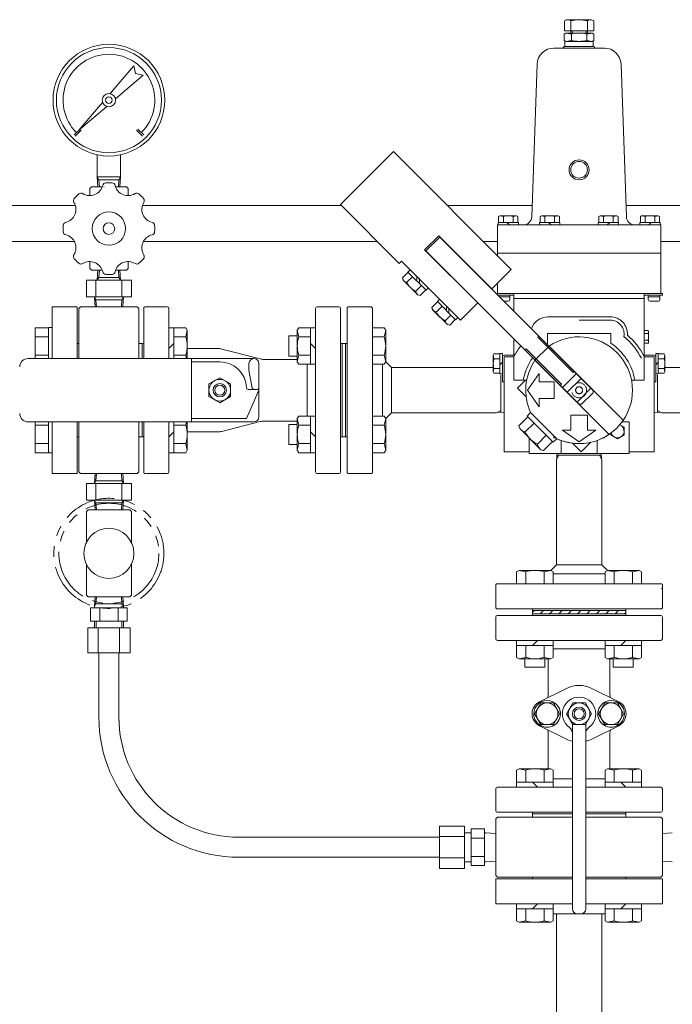
# Model space of a CAD drawing. Units: millimetres. Extents: x 2680 to 15892, y 2850 to 10075.
# Drawn here: x 13613 to 14004, y 7079 to 7669 of the extents above; entities that cross this region are included whole.
import ezdxf

# ---------------------------------------------------------------- set-up
doc = ezdxf.new("R2010")
doc.units = ezdxf.units.MM
for name, pattern in [('DASHED', [19.05, 12.7, -6.35]), ('PHANTOM', [63.5, 31.75, -6.35, 6.35, -6.35, 6.35, -6.35]), ('実線', [0])]:
    doc.linetypes.add(name, pattern=pattern)
doc.layers.add('ガス管', color=7, linetype='Continuous')

msp = doc.modelspace()

# ---------------------------------------------------------------- linework, layer by layer
at = {"color": 6, "linetype": 'Continuous', "lineweight": 9}
for p, q in [((13939.67, 7668.46), (13940.96, 7669.2)), ((13939.67, 7668.46), (13939.67, 7662.6)), ((13955.96, 7669.2), (13940.96, 7669.2)), ((13943.46, 7668.46), (13943.46, 7661.2)), ((13953.46, 7668.46), (13953.46, 7661.2)), ((13955.96, 7669.2), (13957.26, 7668.46)), ((13957.26, 7668.46), (13957.26, 7662.6)), ((13957.26, 7662.6), (13939.67, 7662.6)), ((13944.27, 7662.6), (13944.27, 7661.2)), ((13952.65, 7662.6), (13952.65, 7661.2)), ((13940.6, 7661.2), (13939.58, 7660.61)), ((13939.58, 7660.61), (13939.58, 7656.79)), ((13940.6, 7656.2), (13939.58, 7656.79)), ((13943.84, 7660.61), (13940.6, 7661.2)), ((13940.6, 7661.2), (13956.33, 7661.2)), ((13943.84, 7656.79), (13940.6, 7656.2)), ((13943.84, 7660.61), (13943.84, 7656.79)), ((13956.33, 7661.2), (13953.08, 7660.61)), ((13953.08, 7660.61), (13953.08, 7656.79)), ((13956.33, 7656.2), (13953.08, 7656.79)), ((13957.35, 7660.61), (13956.33, 7661.2)), ((13957.35, 7656.79), (13956.33, 7656.2)), ((13957.35, 7660.61), (13957.35, 7656.79)), ((13933.31, 7652.19), (13948.46, 7652.19)), ((13948.46, 7653.2), (13939.46, 7653.2)), ((13948.46, 7653.2), (13939.46, 7653.2)), ((13939.96, 7656.2), (13948.46, 7656.2)), ((13939.96, 7656.2), (13939.96, 7653.2)), ((13948.46, 7656.2), (13956.96, 7656.2)), ((13957.46, 7653.2), (13948.46, 7653.2)), ((13948.46, 7653.2), (13957.46, 7653.2)), ((13963.61, 7652.19), (13948.46, 7652.19)), ((13956.96, 7656.2), (13956.96, 7653.2)), ((13957.46, 7653.2), (13957.46, 7653.19)), ((13667.18, 7624.89), (13681.44, 7641.59)), ((13681.44, 7641.59), (13682.37, 7636.86)), ((13920.12, 7551.03), (13923.32, 7642.54)), ((13976.8, 7551.03), (13973.61, 7642.54)), ((13687.1, 7635.93), (13670.4, 7621.67)), ((13682.37, 7636.86), (13687.1, 7635.93)), ((13648.43, 7602.92), (13662.69, 7619.62)), ((13665.13, 7617.18), (13648.43, 7602.92)), ((13645.6, 7600.09), (13649.14, 7603.63)), ((13683.79, 7603.63), (13687.32, 7600.09)), ((13646.31, 7599.39), (13649.84, 7602.92)), ((13683.08, 7602.92), (13686.61, 7599.39)), ((13659.46, 7575.09), (13659.46, 7588.19)), ((13673.46, 7575.09), (13673.46, 7588.19)), ((13805.27, 7558.42), (13837.09, 7590.24)), ((13907.8, 7519.53), (13837.09, 7590.24)), ((13673.46, 7575.09), (13659.46, 7575.09)), ((13659.51, 7574.95), (13660.47, 7573.29)), ((13659.88, 7568.95), (13659.51, 7574.95)), ((13672.46, 7573.29), (13673.42, 7574.95)), ((13673.04, 7568.95), (13673.42, 7574.95)), ((13655.96, 7568.95), (13654.96, 7567.95)), ((13654.96, 7567.95), (13654.96, 7563.95)), ((13655.96, 7568.95), (13662.47, 7568.95)), ((13660.47, 7573.29), (13672.46, 7573.29)), ((13660.74, 7568.95), (13660.47, 7573.29)), ((13664.55, 7571.39), (13668.37, 7571.39)), ((13670.45, 7568.95), (13676.96, 7568.95)), ((13672.18, 7568.95), (13672.46, 7573.29)), ((13677.96, 7567.95), (13676.96, 7568.95)), ((13677.96, 7567.95), (13677.96, 7563.95)), ((13840.63, 7523.07), (13805.27, 7558.42)), ((13900.19, 7551.26), (13900.96, 7551.7)), ((13900.19, 7547.7), (13900.19, 7551.26)), ((13900.96, 7551.7), (13910.96, 7551.7)), ((13903.07, 7551.26), (13900.96, 7551.7)), ((13903.07, 7547.7), (13903.07, 7551.26)), ((13910.96, 7551.7), (13908.85, 7551.26)), ((13908.85, 7547.7), (13908.85, 7551.26)), ((13911.74, 7551.26), (13910.96, 7551.7)), ((13911.74, 7547.7), (13911.74, 7551.26)), ((13925.09, 7551.26), (13925.86, 7551.7)), ((13925.09, 7547.7), (13925.09, 7551.26)), ((13925.86, 7551.7), (13935.86, 7551.7)), ((13927.97, 7551.26), (13925.86, 7551.7)), ((13927.97, 7547.7), (13927.97, 7551.26)), ((13935.86, 7551.7), (13933.75, 7551.26)), ((13933.75, 7547.7), (13933.75, 7551.26)), ((13936.63, 7551.26), (13935.86, 7551.7)), ((13936.64, 7547.7), (13936.64, 7551.26)), ((13960.29, 7551.26), (13961.06, 7551.7)), ((13960.29, 7547.7), (13960.29, 7551.26)), ((13971.06, 7551.7), (13961.06, 7551.7)), ((13961.06, 7551.7), (13963.18, 7551.26)), ((13963.17, 7547.7), (13963.17, 7551.26)), ((13968.95, 7551.26), (13971.06, 7551.7)), ((13968.95, 7547.7), (13968.95, 7551.26)), ((13971.84, 7551.26), (13971.06, 7551.7)), ((13971.84, 7547.7), (13971.84, 7551.26)), ((13985.19, 7551.26), (13985.96, 7551.7)), ((13985.19, 7547.7), (13985.19, 7551.26)), ((13985.96, 7551.7), (13988.08, 7551.26)), ((13995.96, 7551.7), (13985.96, 7551.7)), ((13988.07, 7547.7), (13988.07, 7551.26)), ((13993.85, 7551.26), (13995.96, 7551.7)), ((13993.85, 7547.7), (13993.85, 7551.26)), ((13996.74, 7551.26), (13995.96, 7551.7)), ((13996.74, 7547.7), (13996.74, 7551.26)), ((13899.46, 7546.2), (13899.46, 7529.2)), ((13899.46, 7546.2), (13997.46, 7546.2)), ((13899.86, 7547.7), (13899.86, 7546.2)), ((13899.86, 7547.7), (13912.06, 7547.7)), ((13906.71, 7546.2), (13905.21, 7547.7)), ((13912.06, 7547.7), (13912.06, 7546.2)), ((13924.76, 7547.7), (13924.76, 7546.2)), ((13924.76, 7547.7), (13936.96, 7547.7)), ((13931.61, 7546.2), (13930.11, 7547.7)), ((13936.96, 7547.7), (13936.96, 7546.2)), ((13959.96, 7547.7), (13959.96, 7546.2)), ((13972.16, 7547.7), (13959.96, 7547.7)), ((13965.31, 7546.2), (13966.81, 7547.7)), ((13972.16, 7547.7), (13972.16, 7546.2)), ((13997.06, 7547.7), (13984.86, 7547.7)), ((13984.86, 7547.7), (13984.86, 7546.2)), ((13990.21, 7546.2), (13991.71, 7547.7)), ((13997.06, 7547.7), (13997.06, 7546.2)), ((13997.46, 7546.2), (13997.46, 7505.05)), ((13855.83, 7531.2), (13864.32, 7539.68)), ((13856.61, 7530.56), (13864.95, 7538.91)), ((13864.32, 7539.68), (13896.14, 7507.86)), ((13864.95, 7538.91), (13956.88, 7446.98)), ((13855.83, 7531.2), (13887.65, 7499.38)), ((13856.61, 7530.56), (13948.53, 7438.64)), ((13899.46, 7529.2), (13997.46, 7529.2)), ((13899.46, 7529.2), (13899.46, 7527.87)), ((13654.96, 7519.95), (13654.96, 7523.95)), ((13677.96, 7519.95), (13677.96, 7523.95)), ((13840.63, 7523.07), (13842.04, 7524.48)), ((13877.4, 7489.13), (13842.04, 7524.48)), ((13655.96, 7518.95), (13654.96, 7519.95)), ((13655.96, 7518.95), (13662.47, 7518.95)), ((13659.88, 7518.95), (13659.51, 7512.95)), ((13660.74, 7518.95), (13660.47, 7514.62)), ((13670.45, 7518.95), (13676.96, 7518.95)), ((13672.18, 7518.95), (13672.46, 7514.62)), ((13673.04, 7518.95), (13673.42, 7512.95)), ((13677.96, 7519.95), (13676.96, 7518.95)), ((13842.55, 7514.39), (13845.93, 7517.77)), ((13845.2, 7511.74), (13848.58, 7515.11)), ((13847.2, 7519.32), (13845.79, 7517.91)), ((13856.68, 7507.02), (13845.79, 7517.91)), ((13851.23, 7512.46), (13851.23, 7515.29)), ((13896.06, 7507.79), (13907.8, 7519.53)), ((13652.96, 7502.95), (13652.96, 7512.95)), ((13679.96, 7512.95), (13652.96, 7512.95)), ((13658.67, 7502.95), (13658.67, 7512.95)), ((13659.51, 7512.95), (13660.47, 7514.62)), ((13660.47, 7514.62), (13672.46, 7514.62)), ((13672.46, 7514.62), (13673.42, 7512.95)), ((13674.26, 7502.95), (13674.26, 7512.95)), ((13679.96, 7502.95), (13679.96, 7512.95)), ((13842.93, 7512.99), (13842.55, 7514.39)), ((13851.76, 7504.15), (13842.93, 7512.99)), ((13850.51, 7506.43), (13853.89, 7509.81)), ((13852.65, 7513.87), (13852.65, 7511.05)), ((13899.46, 7511.19), (13899.46, 7505.05)), ((13851.76, 7504.15), (13853.17, 7503.78)), ((13853.17, 7503.78), (13856.54, 7507.15)), ((13858.09, 7508.43), (13856.68, 7507.02)), ((13909.36, 7505.05), (13898.81, 7505.05)), ((13948.46, 7505.05), (13899.46, 7505.05)), ((13909.36, 7504.05), (13899.81, 7504.05)), ((13900.46, 7505.05), (13996.46, 7505.05)), ((13906.96, 7503.05), (13900.81, 7503.05)), ((13906.96, 7504.05), (13906.96, 7501.45)), ((13909.36, 7505.05), (13987.56, 7505.05)), ((13909.36, 7505.05), (13909.36, 7494.5)), ((13948.46, 7505.05), (13915.46, 7505.05)), ((13948.46, 7505.05), (13997.46, 7505.05)), ((13948.46, 7505.05), (13981.46, 7505.05)), ((13948.46, 7505.05), (13981.46, 7505.05)), ((13984.66, 7505.05), (13998.46, 7505.05)), ((13987.56, 7505.05), (13987.56, 7453.05)), ((13987.56, 7504.05), (13998.46, 7504.05)), ((13989.96, 7504.05), (13989.96, 7501.45)), ((13989.96, 7503.05), (13996.96, 7503.05)), ((13996.96, 7504.05), (13996.96, 7501.45)), ((13998.46, 7504.05), (13998.46, 7505.05)), ((13679.96, 7502.95), (13652.96, 7502.95)), ((13666.46, 7502.95), (13652.96, 7502.95)), ((13657.76, 7502.95), (13658.13, 7497.05)), ((13658.72, 7501.29), (13657.76, 7502.95)), ((13658.72, 7501.29), (13658.99, 7497.05)), ((13674.2, 7501.29), (13658.72, 7501.29)), ((13674.2, 7501.29), (13673.94, 7497.05)), ((13674.2, 7501.29), (13675.16, 7502.95)), ((13675.16, 7502.95), (13674.79, 7497.05)), ((13860.23, 7496.71), (13863.6, 7500.09)), ((13862.88, 7494.06), (13866.26, 7497.44)), ((13864.88, 7501.64), (13863.47, 7500.23)), ((13874.36, 7489.34), (13863.47, 7500.23)), ((13868.91, 7494.78), (13868.91, 7497.61)), ((13877.4, 7489.13), (13887.72, 7499.45)), ((13905.96, 7500.45), (13903.41, 7500.45)), ((13909.36, 7502.05), (13987.56, 7502.05)), ((13990.96, 7500.45), (13995.96, 7500.45)), ((13632.46, 7497.05), (13632.46, 7466.05)), ((13632.46, 7497.05), (13647.46, 7497.05)), ((13647.46, 7497.05), (13647.46, 7466.05)), ((13648.46, 7496.05), (13649.46, 7497.05)), ((13648.46, 7466.05), (13648.46, 7496.05)), ((13683.46, 7497.05), (13649.46, 7497.05)), ((13683.46, 7497.05), (13684.46, 7496.05)), ((13684.46, 7466.05), (13684.46, 7496.05)), ((13687.46, 7496.55), (13687.46, 7466.05)), ((13687.96, 7497.05), (13701.46, 7497.05)), ((13702.46, 7496.05), (13702.46, 7466.05)), ((13790.46, 7496.05), (13790.46, 7398.05)), ((13791.46, 7497.05), (13804.46, 7497.05)), ((13805.46, 7496.05), (13805.46, 7398.05)), ((13809.46, 7496.55), (13809.96, 7497.05)), ((13809.46, 7496.55), (13809.96, 7497.05)), ((13809.46, 7496.55), (13809.46, 7447.05)), ((13823.75, 7497.05), (13809.96, 7497.05)), ((13823.75, 7497.05), (13824.46, 7496.34)), ((13824.46, 7496.34), (13824.46, 7447.05)), ((13860.6, 7495.31), (13860.23, 7496.71)), ((13869.44, 7486.47), (13860.6, 7495.31)), ((13868.19, 7488.75), (13871.57, 7492.13)), ((13870.33, 7496.2), (13870.33, 7493.37)), ((13869.44, 7486.47), (13870.84, 7486.1)), ((13870.84, 7486.1), (13874.22, 7489.48)), ((13875.77, 7490.75), (13874.36, 7489.34)), ((13929.66, 7491.05), (13948.46, 7491.05)), ((13967.26, 7491.05), (13948.46, 7491.05)), ((13967.26, 7489.05), (13948.46, 7489.05)), ((13622.16, 7466.05), (13622.16, 7484.54)), ((13622.16, 7484.54), (13630.16, 7484.54)), ((13630.16, 7466.05), (13630.16, 7484.57)), ((13630.16, 7484.57), (13632.46, 7484.57)), ((13632.46, 7484.57), (13632.46, 7466.05)), ((13702.46, 7484.54), (13712.61, 7484.54)), ((13705.46, 7484.54), (13705.46, 7466.05)), ((13712.61, 7484.54), (13713.46, 7483.07)), ((13712.61, 7479.05), (13713.46, 7483.07)), ((13713.46, 7483.07), (13713.46, 7466.05)), ((13774.46, 7479.57), (13774.46, 7467.57)), ((13779.46, 7479.57), (13774.46, 7479.57)), ((13780.31, 7484.54), (13779.46, 7483.07)), ((13780.31, 7484.54), (13779.46, 7483.07)), ((13779.46, 7483.07), (13779.46, 7464.07)), ((13780.31, 7479.05), (13779.46, 7483.07)), ((13790.46, 7484.54), (13780.31, 7484.54)), ((13790.46, 7484.54), (13780.31, 7484.54)), ((13787.46, 7484.54), (13787.46, 7462.6)), ((13824.46, 7484.54), (13831.61, 7484.54)), ((13831.61, 7484.54), (13832.46, 7483.07)), ((13831.61, 7479.05), (13832.46, 7483.07)), ((13832.46, 7483.07), (13832.46, 7464.07)), ((13924.35, 7479.51), (13923.64, 7478.8)), ((13929.46, 7481.05), (13929.46, 7474.54)), ((13948.46, 7481.05), (13929.46, 7481.05)), ((13929.66, 7481.05), (13948.46, 7481.05)), ((13967.46, 7481.05), (13948.46, 7481.05)), ((13967.26, 7481.05), (13948.46, 7481.05)), ((13967.46, 7481.05), (13948.46, 7481.05)), ((13967.46, 7481.05), (13967.46, 7475.25)), ((13989.87, 7482.88), (13987.56, 7482.88)), ((13989.87, 7482.88), (13987.56, 7482.88)), ((13987.56, 7481.07), (13989.87, 7481.07)), ((13987.56, 7481.07), (13989.87, 7481.07)), ((13989.87, 7482.88), (13990.06, 7482.55)), ((13989.87, 7482.88), (13990.06, 7482.55)), ((13989.87, 7482.88), (13990.06, 7482.55)), ((13989.87, 7482.88), (13990.06, 7482.55)), ((13990.06, 7482.55), (13989.87, 7481.07)), ((13990.06, 7482.55), (13989.87, 7481.07)), ((13990.06, 7482.55), (13990.06, 7475.55)), ((13990.06, 7482.55), (13990.06, 7475.55)), ((13622.16, 7479.05), (13630.16, 7479.05)), ((13648.46, 7475.05), (13647.46, 7475.05)), ((13687.46, 7475.05), (13684.46, 7475.05)), ((13686.46, 7475.05), (13687.46, 7475.05)), ((13686.46, 7475.05), (13686.46, 7466.05)), ((13702.46, 7472.07), (13705.46, 7475.07)), ((13705.46, 7479.05), (13712.61, 7479.05)), ((13787.46, 7479.05), (13780.31, 7479.05)), ((13790.46, 7472.07), (13787.46, 7475.07)), ((13809.46, 7475.05), (13805.46, 7475.05)), ((13806.46, 7475.05), (13806.46, 7419.05)), ((13806.46, 7475.02), (13806.49, 7475.05)), ((13808.46, 7475.05), (13808.46, 7447.05)), ((13809.46, 7475.05), (13808.46, 7475.05)), ((13808.46, 7475.05), (13808.46, 7447.05)), ((13809.46, 7475.05), (13808.46, 7475.05)), ((13808.46, 7475.05), (13808.46, 7447.05)), ((13809.46, 7475.05), (13808.46, 7475.05)), ((13824.46, 7479.05), (13831.61, 7479.05)), ((13909.36, 7477.81), (13909.36, 7453.05)), ((13930.48, 7473.52), (13921.99, 7465.04)), ((13923.64, 7478.8), (13944.86, 7457.59)), ((13930.48, 7473.52), (13974.93, 7429.07)), ((13987.56, 7477.03), (13989.87, 7477.03)), ((13987.56, 7477.03), (13989.87, 7477.03)), ((13989.87, 7475.22), (13987.56, 7475.22)), ((13989.87, 7475.22), (13987.56, 7475.22)), ((13990.06, 7475.55), (13989.87, 7477.03)), ((13990.06, 7475.55), (13989.87, 7477.03)), ((13989.87, 7475.22), (13990.06, 7475.55)), ((13989.87, 7475.22), (13990.06, 7475.55)), ((13989.87, 7475.22), (13990.06, 7475.55)), ((13989.87, 7475.22), (13990.06, 7475.55)), ((13622.16, 7468.08), (13630.16, 7468.08)), ((13705.46, 7468.08), (13712.61, 7468.08)), ((13712.61, 7468.08), (13713.04, 7466.05)), ((13713.46, 7472.05), (13731.71, 7472.05)), ((13757.2, 7465.86), (13734.18, 7471.74)), ((13779.46, 7467.57), (13774.46, 7467.57)), ((13780.31, 7468.08), (13779.46, 7464.07)), ((13787.46, 7468.08), (13780.31, 7468.08)), ((13824.46, 7468.08), (13831.61, 7468.08)), ((13831.61, 7468.08), (13832.46, 7464.07)), ((13897.41, 7468.83), (13896.96, 7468.05)), ((13896.96, 7458.05), (13896.96, 7468.05)), ((13896.96, 7468.05), (13897.41, 7465.94)), ((13900.96, 7468.83), (13897.41, 7468.83)), ((13900.96, 7456.95), (13900.96, 7469.15)), ((13900.96, 7469.15), (13902.46, 7469.15)), ((13902.46, 7469.15), (13902.46, 7452.05)), ((13909.8, 7468.05), (13903.66, 7468.05)), ((13916.71, 7471.87), (13916.01, 7471.17)), ((13916.71, 7471.87), (13937.93, 7450.66)), ((13987.56, 7468.05), (13993.26, 7468.05)), ((13987.56, 7468.05), (13993.26, 7468.05)), ((13995.96, 7469.15), (13994.46, 7469.15)), ((13994.46, 7469.15), (13994.46, 7452.05)), ((13995.96, 7469.15), (13995.96, 7456.95)), ((13995.96, 7468.83), (13999.51, 7468.83)), ((13999.51, 7468.83), (13999.96, 7468.05)), ((13999.51, 7465.94), (13999.96, 7468.05)), ((13999.96, 7468.05), (13999.96, 7458.05)), ((13617.96, 7466.05), (13753.46, 7466.05)), ((13715.96, 7466.05), (13715.96, 7428.05)), ((13715.96, 7464.05), (13732.96, 7464.05)), ((13750.46, 7459.05), (13750.46, 7463.05)), ((13756.46, 7463.05), (13756.46, 7431.05)), ((13759.68, 7465.55), (13779.46, 7465.55)), ((13780.31, 7462.6), (13779.46, 7464.07)), ((13780.31, 7462.6), (13779.46, 7464.07)), ((13790.46, 7462.6), (13780.31, 7462.6)), ((13790.46, 7462.6), (13780.31, 7462.6)), ((13785.46, 7462.6), (13785.46, 7431.51)), ((13824.46, 7462.6), (13831.61, 7462.6)), ((13830.46, 7431.51), (13830.46, 7462.6)), ((13831.61, 7462.6), (13832.46, 7464.07)), ((13835.86, 7460.65), (13832.46, 7464.06)), ((13900.96, 7465.94), (13897.41, 7465.94)), ((13902.46, 7463.8), (13900.96, 7462.3)), ((13909.36, 7467.05), (13903.46, 7467.05)), ((13903.46, 7467.05), (13903.46, 7410.05)), ((13903.46, 7466.85), (13903.46, 7452.05)), ((13909.36, 7467.05), (13903.66, 7467.05)), ((13921.99, 7465.04), (13966.45, 7420.58)), ((13987.56, 7467.05), (13993.26, 7467.05)), ((13993.46, 7467.05), (13993.46, 7410.05)), ((13993.46, 7466.85), (13993.46, 7452.05)), ((13994.46, 7462.3), (13995.96, 7463.8)), ((13995.96, 7465.94), (13999.51, 7465.94)), ((13750.46, 7459.05), (13752.48, 7448.37)), ((13896.96, 7460.65), (13835.86, 7460.65)), ((13835.86, 7433.45), (13835.86, 7460.65)), ((13897.41, 7460.17), (13896.96, 7458.05)), ((13897.41, 7457.28), (13896.96, 7458.05)), ((13900.96, 7460.17), (13897.41, 7460.17)), ((13900.96, 7457.28), (13897.41, 7457.28)), ((13900.96, 7456.95), (13902.46, 7456.95)), ((13901.46, 7456.05), (13901.46, 7447.05)), ((13917.43, 7447.05), (13924.46, 7457.05)), ((13924.46, 7452.05), (13924.46, 7457.05)), ((13938.53, 7448.64), (13946.88, 7456.98)), ((13945.56, 7458.3), (13944.86, 7457.59)), ((13995.96, 7456.95), (13994.46, 7456.95)), ((13995.46, 7456.05), (13995.46, 7447.05)), ((13995.96, 7460.17), (13999.51, 7460.17)), ((13995.96, 7457.28), (13999.51, 7457.28)), ((13999.96, 7458.05), (13999.51, 7460.17)), ((13999.51, 7457.28), (13999.96, 7458.05)), ((13999.96, 7460.65), (14061.06, 7460.65)), ((13732.96, 7454.56), (13726.46, 7450.81)), ((13726.46, 7443.3), (13726.46, 7450.81)), ((13739.46, 7450.81), (13732.96, 7454.56)), ((13739.46, 7443.3), (13739.46, 7450.81)), ((13902.46, 7452.05), (13903.46, 7452.05)), ((13909.36, 7453.05), (13917.03, 7453.05)), ((13916.28, 7453.05), (13911.52, 7448.29)), ((13924.46, 7452.05), (13933.46, 7452.05)), ((13933.46, 7442.05), (13933.46, 7452.05)), ((13937.93, 7450.66), (13937.22, 7449.95)), ((13941.36, 7445.81), (13949.7, 7454.15)), ((13987.56, 7453.05), (13979.89, 7453.05)), ((13994.46, 7452.05), (13993.46, 7452.05)), ((13756.46, 7447.05), (13748.96, 7430.05)), ((13749.95, 7447.55), (13756.46, 7447.55)), ((13808.46, 7419.05), (13808.46, 7447.05)), ((13808.46, 7419.05), (13808.46, 7447.05)), ((13808.46, 7419.05), (13808.46, 7447.05)), ((13809.46, 7397.55), (13809.46, 7447.05)), ((13824.46, 7397.55), (13824.46, 7447.05)), ((13901.46, 7433.75), (13901.46, 7447.05)), ((13916.71, 7443.1), (13911.52, 7448.29)), ((13924.46, 7437.05), (13917.43, 7447.05)), ((13955.56, 7448.3), (13947.22, 7439.95)), ((13949.95, 7438.64), (13956.88, 7445.57)), ((13956.88, 7446.98), (13956.88, 7445.57)), ((13995.46, 7433.75), (13995.46, 7447.05)), ((13732.96, 7439.55), (13726.46, 7443.3)), ((13739.46, 7443.3), (13732.96, 7439.55)), ((13924.46, 7437.05), (13924.46, 7442.05)), ((13924.46, 7442.05), (13933.46, 7442.05)), ((13948.53, 7438.64), (13949.95, 7438.64)), ((13835.86, 7433.45), (13832.46, 7430.05)), ((13898.93, 7433.45), (13835.86, 7433.45)), ((13898.93, 7433.45), (13901.46, 7434.92)), ((13899.33, 7433.69), (13903.46, 7433.82)), ((13917.25, 7431.59), (13919.37, 7433.71)), ((13919.37, 7433.71), (13935.12, 7417.97)), ((13934.99, 7418.03), (13919.43, 7433.58)), ((13997.59, 7433.69), (13993.46, 7433.82)), ((13998, 7433.45), (13995.46, 7434.92)), ((13998, 7433.45), (14061.06, 7433.45)), ((13617.96, 7428.05), (13753.46, 7428.05)), ((13622.16, 7409.57), (13622.16, 7428.05)), ((13630.16, 7409.54), (13630.16, 7428.05)), ((13632.46, 7428.05), (13632.46, 7397.05)), ((13632.46, 7428.05), (13632.46, 7409.54)), ((13647.46, 7428.05), (13647.46, 7397.05)), ((13648.46, 7428.05), (13648.46, 7398.05)), ((13684.46, 7428.05), (13684.46, 7398.05)), ((13686.46, 7419.05), (13686.46, 7428.05)), ((13687.46, 7397.55), (13687.46, 7428.05)), ((13702.46, 7428.05), (13702.46, 7398.05)), ((13705.46, 7409.57), (13705.46, 7428.05)), ((13712.61, 7426.02), (13713.04, 7428.05)), ((13713.46, 7411.04), (13713.46, 7428.05)), ((13715.96, 7430.05), (13748.96, 7430.05)), ((13757.2, 7428.24), (13734.18, 7422.36)), ((13759.68, 7428.55), (13779.46, 7428.55)), ((13774.46, 7426.54), (13774.46, 7414.54)), ((13779.46, 7426.54), (13774.46, 7426.54)), ((13780.31, 7431.51), (13779.46, 7430.04)), ((13780.31, 7426.02), (13779.46, 7430.04)), ((13779.46, 7411.04), (13779.46, 7430.04)), ((13790.46, 7431.51), (13780.31, 7431.51)), ((13787.46, 7409.57), (13787.46, 7431.51)), ((13824.46, 7431.51), (13831.61, 7431.51)), ((13831.61, 7431.51), (13832.46, 7430.04)), ((13831.61, 7426.02), (13832.46, 7430.04)), ((13832.46, 7411.04), (13832.46, 7430.04)), ((13912.41, 7425.7), (13917.78, 7431.07)), ((13916.08, 7422.02), (13921.45, 7427.39)), ((13933, 7415.84), (13917.25, 7431.59)), ((13917.78, 7431.07), (13932.48, 7416.37)), ((13943.46, 7432.05), (13943.46, 7423.05)), ((13953.46, 7432.05), (13943.46, 7432.05)), ((13953.46, 7432.05), (13953.46, 7423.05)), ((13972.87, 7426.36), (13975.46, 7424.86)), ((13974.21, 7428.05), (13978.46, 7428.05)), ((13978.46, 7428.05), (13978.46, 7409.05)), ((13622.16, 7426.02), (13630.16, 7426.02)), ((13702.46, 7419.04), (13705.46, 7422.04)), ((13705.46, 7426.02), (13712.61, 7426.02)), ((13713.46, 7422.05), (13731.71, 7422.05)), ((13787.46, 7426.02), (13780.31, 7426.02)), ((13790.46, 7419.04), (13787.46, 7422.04)), ((13824.46, 7426.02), (13831.61, 7426.02)), ((13912.41, 7425.7), (13912.82, 7424.14)), ((13912.82, 7424.14), (13925.55, 7411.41)), ((13948.46, 7416.02), (13938.46, 7423.05)), ((13943.46, 7423.05), (13938.46, 7423.05)), ((13938.54, 7423), (13938.59, 7423.05)), ((13948.46, 7416.02), (13958.46, 7423.05)), ((13958.46, 7423.05), (13953.46, 7423.05)), ((13967.46, 7421.3), (13967.46, 7420.24)), ((13975.46, 7424.86), (13975.46, 7420.24)), ((13622.16, 7415.05), (13630.16, 7415.05)), ((13648.46, 7419.05), (13647.46, 7419.05)), ((13687.46, 7419.05), (13684.46, 7419.05)), ((13686.46, 7419.05), (13687.46, 7419.05)), ((13705.46, 7415.05), (13712.61, 7415.05)), ((13712.61, 7415.05), (13713.46, 7411.04)), ((13779.46, 7414.54), (13774.46, 7414.54)), ((13780.31, 7415.05), (13779.46, 7411.04)), ((13787.46, 7415.05), (13780.31, 7415.05)), ((13809.46, 7419.05), (13805.46, 7419.05)), ((13809.46, 7419.05), (13808.46, 7419.05)), ((13809.46, 7419.05), (13808.46, 7419.05)), ((13824.46, 7415.05), (13831.61, 7415.05)), ((13831.61, 7415.05), (13832.46, 7411.04)), ((13918.46, 7418.5), (13918.46, 7409.05)), ((13923.43, 7414.67), (13928.8, 7420.04)), ((13927.1, 7411), (13932.48, 7416.37)), ((13933, 7415.84), (13935.12, 7417.97)), ((13933.27, 7418.51), (13933.27, 7419.74)), ((13933.27, 7418.51), (13934.51, 7418.51)), ((13937.66, 7416.93), (13937.66, 7409.05)), ((13944.51, 7415.3), (13949.7, 7410.11)), ((13955.41, 7415.82), (13949.7, 7410.11)), ((13959.26, 7416.93), (13959.26, 7409.05)), ((13963.65, 7418.51), (13962.93, 7418.51)), ((13963.65, 7418.51), (13963.65, 7418.89)), ((13971.46, 7417.93), (13967.46, 7420.24)), ((13975.46, 7420.24), (13971.46, 7417.93)), ((13622.16, 7409.57), (13630.16, 7409.57)), ((13630.16, 7409.54), (13632.46, 7409.54)), ((13702.46, 7409.57), (13712.61, 7409.57)), ((13712.61, 7409.57), (13713.46, 7411.04)), ((13780.31, 7409.57), (13779.46, 7411.04)), ((13790.46, 7409.57), (13780.31, 7409.57)), ((13824.46, 7409.57), (13831.61, 7409.57)), ((13831.61, 7409.57), (13832.46, 7411.04)), ((13918.46, 7410.05), (13903.46, 7410.05)), ((13978.46, 7409.05), (13918.46, 7409.05)), ((13927.1, 7411), (13925.55, 7411.41)), ((13935.1, 7405.92), (13935.19, 7409.05)), ((13961.83, 7405.93), (13961.73, 7409.05)), ((13993.46, 7410.05), (13978.46, 7410.05)), ((13934.86, 7405.52), (13936.33, 7408.05)), ((13934.86, 7405.52), (13934.86, 7342.45)), ((13935.16, 7408.05), (13948.46, 7408.05)), ((13961.76, 7408.05), (13948.46, 7408.05)), ((13962.06, 7405.52), (13960.6, 7408.05)), ((13962.06, 7405.52), (13962.06, 7342.45)), ((13647.46, 7397.05), (13632.46, 7397.05)), ((13649.46, 7397.05), (13648.46, 7398.05)), ((13683.46, 7397.05), (13649.46, 7397.05)), ((13657.76, 7391.15), (13658.13, 7397.05)), ((13658.72, 7392.82), (13658.99, 7397.05)), ((13674.2, 7392.82), (13673.94, 7397.05)), ((13675.16, 7391.15), (13674.79, 7397.05)), ((13683.46, 7397.05), (13684.46, 7398.05)), ((13688.46, 7397.05), (13701.46, 7397.05)), ((13791.46, 7397.05), (13804.46, 7397.05)), ((13809.46, 7397.55), (13809.96, 7397.05)), ((13809.46, 7397.55), (13809.96, 7397.05)), ((13823.96, 7397.05), (13809.96, 7397.05)), ((13824.46, 7397.55), (13823.96, 7397.05)), ((13679.96, 7391.15), (13652.96, 7391.15)), ((13652.96, 7391.15), (13652.96, 7381.15)), ((13679.96, 7391.15), (13652.96, 7391.15)), ((13658.72, 7392.82), (13657.76, 7391.15)), ((13658.67, 7391.15), (13658.67, 7381.15)), ((13674.2, 7392.82), (13658.72, 7392.82)), ((13674.2, 7392.82), (13675.16, 7391.15)), ((13674.26, 7391.15), (13674.26, 7381.15)), ((13679.96, 7391.15), (13679.96, 7381.15)), ((13679.96, 7381.15), (13652.96, 7381.15)), ((13657.76, 7381.15), (13658.13, 7375.25)), ((13658.72, 7379.49), (13657.76, 7381.15)), ((13658.72, 7379.49), (13658.99, 7375.25)), ((13674.2, 7379.49), (13658.72, 7379.49)), ((13674.2, 7379.49), (13673.94, 7375.25)), ((13674.2, 7379.49), (13675.16, 7381.15)), ((13675.16, 7381.15), (13674.79, 7375.25)), ((13653.96, 7375.25), (13652.96, 7374.25)), ((13652.96, 7355.79), (13652.96, 7374.25)), ((13678.96, 7375.25), (13653.96, 7375.25)), ((13678.96, 7375.25), (13679.96, 7374.25)), ((13679.96, 7355.79), (13679.96, 7374.25)), ((13652.96, 7324.25), (13652.96, 7342.71)), ((13679.96, 7324.25), (13679.96, 7342.71)), ((13910.98, 7338.2), (13912.45, 7339.05)), ((13910.98, 7338.2), (13912.45, 7339.05)), ((13910.98, 7331.05), (13910.98, 7338.2)), ((13910.98, 7331.05), (13910.98, 7338.2)), ((13912.45, 7339.05), (13931.45, 7339.05)), ((13916.46, 7338.2), (13912.45, 7339.05)), ((13916.46, 7331.05), (13916.46, 7338.2)), ((13927.43, 7338.2), (13931.45, 7339.05)), ((13927.43, 7331.05), (13927.43, 7338.2)), ((13932.91, 7338.2), (13931.45, 7339.05)), ((13932.91, 7338.2), (13931.45, 7339.05)), ((13934.86, 7342.45), (13931.46, 7339.05)), ((13932.91, 7331.05), (13932.91, 7338.2)), ((13932.91, 7331.05), (13932.91, 7338.2)), ((13934.86, 7342.45), (13962.06, 7342.45)), ((13962.06, 7342.45), (13965.47, 7339.05)), ((13964.01, 7338.2), (13965.48, 7339.05)), ((13964.01, 7331.05), (13964.01, 7338.2)), ((13969.49, 7338.2), (13965.48, 7339.05)), ((13984.48, 7339.05), (13965.48, 7339.05)), ((13969.49, 7331.05), (13969.49, 7338.2)), ((13980.46, 7338.2), (13984.48, 7339.05)), ((13980.46, 7331.05), (13980.46, 7338.2)), ((13985.95, 7338.2), (13984.48, 7339.05)), ((13985.95, 7331.05), (13985.95, 7338.2)), ((13932.91, 7337.05), (13948.46, 7337.05)), ((13964.01, 7337.05), (13948.46, 7337.05)), ((13898.96, 7331.05), (13898.46, 7330.55)), ((13898.46, 7330.55), (13898.46, 7316.55)), ((13898.96, 7331.05), (13948.46, 7331.05)), ((13997.96, 7331.05), (13948.46, 7331.05)), ((13997.96, 7331.05), (13998.46, 7330.55)), ((13997.96, 7328.05), (13998.46, 7328.55)), ((13998.46, 7330.55), (13998.46, 7316.55)), ((13653.96, 7323.25), (13652.96, 7324.25)), ((13678.96, 7323.25), (13653.96, 7323.25)), ((13657.76, 7317.35), (13658.13, 7323.25)), ((13658.72, 7319.02), (13658.99, 7323.25)), ((13674.2, 7319.02), (13673.94, 7323.25)), ((13675.16, 7317.35), (13674.79, 7323.25)), ((13679.96, 7324.25), (13678.96, 7323.25)), ((13655.49, 7316.61), (13655.49, 7308.61)), ((13655.49, 7316.61), (13677.43, 7316.61)), ((13658.72, 7319.02), (13657.76, 7317.35)), ((13657.76, 7317.35), (13657.76, 7316.61)), ((13674.2, 7319.02), (13658.72, 7319.02)), ((13660.98, 7316.61), (13660.98, 7308.61)), ((13671.95, 7316.61), (13671.95, 7308.61)), ((13674.2, 7319.02), (13675.16, 7317.35)), ((13675.16, 7317.35), (13675.16, 7316.61)), ((13677.43, 7316.61), (13677.43, 7308.61)), ((13898.96, 7316.05), (13898.46, 7316.55)), ((13898.96, 7316.05), (13898.46, 7316.55)), ((13898.96, 7316.05), (13948.46, 7316.05)), ((13920.46, 7316.05), (13920.46, 7315.05)), ((13920.46, 7316.05), (13920.46, 7312.05)), ((13920.46, 7316.05), (13920.46, 7315.05)), ((13920.46, 7316.05), (13920.46, 7315.05)), ((13920.46, 7316.05), (13920.46, 7315.05)), ((13920.46, 7316.05), (13920.46, 7315.05)), ((13920.46, 7315.05), (13948.46, 7315.05)), ((13920.46, 7315.05), (13948.46, 7315.05)), ((13920.46, 7315.05), (13948.46, 7315.05)), ((13920.46, 7315.05), (13948.46, 7315.05)), ((13920.46, 7314), (13921.51, 7315.05)), ((13925.13, 7313.05), (13927.13, 7315.05)), ((13930.74, 7313.05), (13932.74, 7315.05)), ((13936.35, 7313.05), (13938.35, 7315.05)), ((13941.97, 7313.05), (13943.97, 7315.05)), ((13947.58, 7313.05), (13949.58, 7315.05)), ((13997.96, 7316.05), (13948.46, 7316.05)), ((13976.46, 7315.05), (13948.46, 7315.05)), ((13976.46, 7315.05), (13948.46, 7315.05)), ((13976.46, 7315.05), (13948.46, 7315.05)), ((13976.46, 7315.05), (13948.46, 7315.05)), ((13953.19, 7313.05), (13955.19, 7315.05)), ((13958.8, 7313.05), (13960.8, 7315.05)), ((13964.42, 7313.05), (13966.42, 7315.05)), ((13970.03, 7313.05), (13972.03, 7315.05)), ((13976.46, 7316.05), (13976.46, 7315.05)), ((13976.46, 7316.05), (13976.46, 7312.05)), ((13976.46, 7316.05), (13976.46, 7315.05)), ((13976.46, 7316.05), (13976.46, 7315.05)), ((13976.46, 7316.05), (13976.46, 7315.05)), ((13976.46, 7316.05), (13976.46, 7315.05)), ((13997.96, 7316.05), (13998.46, 7316.55)), ((13997.96, 7316.05), (13998.46, 7316.55)), ((13655.49, 7308.61), (13677.43, 7308.61)), ((13657.76, 7308.61), (13657.76, 7304.61)), ((13658.76, 7308.61), (13658.76, 7304.61)), ((13674.16, 7308.61), (13674.16, 7304.61)), ((13675.16, 7308.61), (13675.16, 7304.61)), ((13898.46, 7298.05), (13898.46, 7311.05)), ((13997.46, 7312.05), (13899.46, 7312.05)), ((13976.46, 7313.05), (13920.46, 7313.05)), ((13975.64, 7313.05), (13976.46, 7313.87)), ((13998.46, 7298.05), (13998.46, 7311.05)), ((13653.76, 7304.61), (13653.76, 7289.61)), ((13653.76, 7304.61), (13679.16, 7304.61)), ((13660.11, 7304.61), (13660.11, 7289.61)), ((13672.81, 7304.61), (13672.81, 7289.61)), ((13679.16, 7304.61), (13679.16, 7289.61)), ((13997.46, 7297.05), (13899.46, 7297.05)), ((13910.98, 7297.05), (13910.98, 7286.9)), ((13910.98, 7297.05), (13910.98, 7286.9)), ((13923.45, 7297.05), (13920.45, 7294.05)), ((13932.91, 7297.05), (13932.91, 7286.9)), ((13932.91, 7297.05), (13932.91, 7286.9)), ((13964.01, 7297.05), (13964.01, 7286.9)), ((13976.48, 7297.05), (13973.48, 7294.05)), ((13985.95, 7297.05), (13985.95, 7286.9)), ((13910.98, 7294.05), (13932.91, 7294.05)), ((13916.46, 7294.05), (13916.46, 7286.9)), ((13927.43, 7294.05), (13927.43, 7286.9)), ((13964.01, 7292.05), (13932.91, 7292.05)), ((13985.95, 7294.05), (13964.01, 7294.05)), ((13969.49, 7294.05), (13969.49, 7286.9)), ((13980.46, 7294.05), (13980.46, 7286.9)), ((13653.76, 7289.61), (13679.16, 7289.61)), ((13660.46, 7249.05), (13660.46, 7289.61)), ((13672.46, 7249.05), (13672.46, 7289.61)), ((13910.98, 7286.9), (13912.45, 7286.05)), ((13910.98, 7286.9), (13912.45, 7286.05)), ((13916.46, 7286.9), (13912.45, 7286.05)), ((13912.45, 7286.05), (13931.45, 7286.05)), ((13915.95, 7286.05), (13915.95, 7281.05)), ((13927.43, 7286.9), (13931.45, 7286.05)), ((13927.95, 7286.05), (13927.95, 7281.05)), ((13929.96, 7265.25), (13929.96, 7286.05)), ((13932.91, 7286.9), (13931.45, 7286.05)), ((13932.91, 7286.9), (13931.45, 7286.05)), ((13964.01, 7286.9), (13965.48, 7286.05)), ((13969.49, 7286.9), (13965.48, 7286.05)), ((13984.48, 7286.05), (13965.48, 7286.05)), ((13966.96, 7265.25), (13966.96, 7286.05)), ((13968.98, 7286.05), (13968.98, 7281.05)), ((13980.46, 7286.9), (13984.48, 7286.05)), ((13980.98, 7286.05), (13980.98, 7281.05)), ((13985.95, 7286.9), (13984.48, 7286.05)), ((13915.95, 7281.05), (13927.95, 7281.05)), ((13968.98, 7281.05), (13980.98, 7281.05)), ((13940.88, 7268.27), (13924.71, 7260.21)), ((13956.04, 7268.27), (13972.22, 7260.21)), ((13925.52, 7259.55), (13921.77, 7253.05)), ((13925.52, 7259.55), (13933.03, 7259.55)), ((13933.03, 7259.55), (13936.78, 7253.05)), ((13944.71, 7259.55), (13940.96, 7253.05)), ((13952.21, 7259.55), (13944.71, 7259.55)), ((13952.21, 7259.55), (13955.97, 7253.05)), ((13963.9, 7259.55), (13960.14, 7253.05)), ((13971.4, 7259.55), (13963.9, 7259.55)), ((13971.4, 7259.55), (13975.15, 7253.05)), ((13921.77, 7253.05), (13925.52, 7246.55)), ((13936.78, 7253.05), (13933.03, 7246.55)), ((13940.96, 7253.05), (13944.71, 7246.55)), ((13955.97, 7253.05), (13952.21, 7246.55)), ((13960.14, 7253.05), (13963.9, 7246.55)), ((13975.15, 7253.05), (13971.4, 7246.55)), ((13940.88, 7237.84), (13924.71, 7245.89)), ((13925.52, 7246.55), (13933.03, 7246.55)), ((13944.46, 7246.55), (13944.46, 7136.05)), ((13952.21, 7246.55), (13944.71, 7246.55)), ((13952.46, 7246.98), (13952.46, 7136.05)), ((13956.04, 7237.84), (13972.22, 7245.89)), ((13971.4, 7246.55), (13963.9, 7246.55)), ((13929.96, 7240.86), (13929.96, 7220.05)), ((13966.96, 7240.86), (13966.96, 7220.05)), ((13910.98, 7219.2), (13912.45, 7220.05)), ((13912.45, 7220.05), (13931.45, 7220.05)), ((13916.46, 7219.2), (13912.45, 7220.05)), ((13927.43, 7219.2), (13931.45, 7220.05)), ((13932.91, 7219.2), (13931.45, 7220.05)), ((13964.01, 7219.2), (13965.48, 7220.05)), ((13984.48, 7220.05), (13965.48, 7220.05)), ((13969.49, 7219.2), (13965.48, 7220.05)), ((13980.46, 7219.2), (13984.48, 7220.05)), ((13985.95, 7219.2), (13984.48, 7220.05)), ((13910.98, 7209.05), (13910.98, 7219.2)), ((13916.46, 7212.05), (13916.46, 7219.2)), ((13927.43, 7212.05), (13927.43, 7219.2)), ((13932.91, 7209.05), (13932.91, 7219.2)), ((13944.46, 7214.05), (13932.91, 7214.05)), ((13964.01, 7214.05), (13952.46, 7214.05)), ((13964.01, 7209.05), (13964.01, 7219.2)), ((13969.49, 7212.05), (13969.49, 7219.2)), ((13980.46, 7212.05), (13980.46, 7219.2)), ((13985.95, 7209.05), (13985.95, 7219.2)), ((13898.46, 7208.05), (13898.46, 7195.05)), ((13944.46, 7209.05), (13899.46, 7209.05)), ((13910.98, 7212.05), (13932.91, 7212.05)), ((13923.45, 7209.05), (13920.45, 7212.05)), ((13952.46, 7209.05), (13997.46, 7209.05)), ((13985.95, 7212.05), (13964.01, 7212.05)), ((13976.48, 7209.05), (13973.48, 7212.05)), ((13998.46, 7208.05), (13998.46, 7195.05)), ((13898.46, 7190.05), (13899.46, 7191.05)), ((13944.46, 7194.05), (13899.46, 7194.05)), ((13944.46, 7191.05), (13899.46, 7191.05)), ((13920.46, 7194.05), (13920.46, 7191.05)), ((13944.46, 7193.05), (13920.46, 7193.05)), ((13952.46, 7194.05), (13997.46, 7194.05)), ((13952.46, 7193.05), (13976.46, 7193.05)), ((13952.46, 7191.05), (13997.46, 7191.05)), ((13976.46, 7194.05), (13976.46, 7191.05)), ((13997.46, 7191.05), (13998.46, 7190.05)), ((13879.82, 7185.75), (13864.82, 7185.75)), ((13864.82, 7185.75), (13864.82, 7160.35)), ((13879.82, 7185.75), (13879.82, 7160.35)), ((13898.46, 7190.05), (13898.46, 7156.05)), ((13998.46, 7190.05), (13998.46, 7156.05)), ((13864.82, 7179.05), (13744.46, 7179.05)), ((13879.82, 7179.4), (13864.82, 7179.4)), ((13883.82, 7181.75), (13879.82, 7181.75)), ((13883.82, 7184.02), (13883.82, 7162.08)), ((13891.82, 7184.02), (13883.82, 7184.02)), ((13891.82, 7178.54), (13883.82, 7178.54)), ((13891.82, 7184.02), (13891.82, 7162.08)), ((13892.56, 7181.75), (13891.82, 7181.75)), ((13892.56, 7181.75), (13898.46, 7181.38)), ((14004.36, 7181.75), (13998.46, 7181.38)), ((13864.82, 7167.05), (13744.46, 7167.05)), ((13879.82, 7166.7), (13864.82, 7166.7)), ((13891.82, 7167.57), (13883.82, 7167.57)), ((13883.82, 7164.35), (13879.82, 7164.35)), ((13891.82, 7162.08), (13883.82, 7162.08)), ((13892.56, 7164.35), (13891.82, 7164.35)), ((13892.56, 7164.35), (13898.46, 7164.72)), ((14004.36, 7164.35), (13998.46, 7164.72)), ((13879.82, 7160.35), (13864.82, 7160.35)), ((13898.46, 7156.05), (13899.46, 7155.05)), ((13944.46, 7155.05), (13899.46, 7155.05)), ((13952.46, 7155.05), (13997.46, 7155.05)), ((13998.46, 7156.05), (13997.46, 7155.05)), ((13910.98, 7139.05), (13910.98, 7128.9)), ((13923.45, 7139.05), (13920.45, 7136.05)), ((13932.91, 7139.05), (13932.91, 7128.9)), ((13964.01, 7139.05), (13964.01, 7128.9)), ((13976.48, 7139.05), (13973.48, 7136.05)), ((13985.95, 7139.05), (13985.95, 7128.9)), ((13910.98, 7136.05), (13932.91, 7136.05)), ((13916.46, 7136.05), (13916.46, 7128.9)), ((13927.43, 7136.05), (13927.43, 7128.9)), ((13949.46, 7133.05), (13947.46, 7133.05)), ((13985.95, 7136.05), (13964.01, 7136.05)), ((13969.49, 7136.05), (13969.49, 7128.9)), ((13980.46, 7136.05), (13980.46, 7128.9)), ((13910.98, 7128.9), (13912.45, 7128.05)), ((13916.46, 7128.9), (13912.45, 7128.05)), ((13912.45, 7128.05), (13931.45, 7128.05)), ((13927.43, 7128.9), (13931.45, 7128.05)), ((13932.91, 7128.9), (13931.45, 7128.05)), ((13964.01, 7128.9), (13965.48, 7128.05)), ((13969.49, 7128.9), (13965.48, 7128.05)), ((13984.48, 7128.05), (13965.48, 7128.05)), ((13980.46, 7128.9), (13984.48, 7128.05)), ((13985.95, 7128.9), (13984.48, 7128.05))]:
    msp.add_line(p, q, dxfattribs=at)
at = {"color": 3, "linetype": 'Continuous', "lineweight": 9}
for p, q in [((12909.71, 7557.9), (13646.31, 7557.9)), ((13686.61, 7557.9), (13805.79, 7557.9)), ((13869.43, 7557.9), (13920.36, 7557.9)), ((13976.56, 7557.9), (14103.46, 7557.9)), ((12909.71, 7536.2), (13646.31, 7536.2)), ((13827.49, 7536.2), (13687.16, 7536.2)), ((13899.46, 7536.2), (13891.13, 7536.2)), ((14103.46, 7536.2), (13997.46, 7536.2))]:
    msp.add_line(p, q, dxfattribs=at)
at = {"color": 6, "lineweight": 9}
for p, q in [((13934.86, 7133.05), (13934.86, 6992.18)), ((13962.06, 7133.05), (13962.06, 6992.18))]:
    msp.add_line(p, q, dxfattribs=at)
at = {"color": 6, "linetype": 'Continuous', "lineweight": 9}
for centre, radius in [((13666.46, 7620.95), 33.5), ((13666.46, 7620.95), 31.5), ((13666.46, 7620.95), 4), ((13666.46, 7620.95), 4), ((13666.46, 7620.95), 2), ((13666.46, 7620.95), 2), ((13948.46, 7579.2), 6), ((13948.46, 7579.2), 5), ((13666.46, 7543.95), 10), ((13666.46, 7543.95), 3.5), ((13732.96, 7447.05), 6.5), ((13732.96, 7447.05), 4), ((13732.96, 7447.05), 3), ((13666.46, 7349.25), 15), ((13929.27, 7253.05), 6.5), ((13948.46, 7253.05), 6.5), ((13948.46, 7253.05), 4), ((13948.46, 7253.05), 3), ((13967.65, 7253.05), 6.5)]:
    msp.add_circle(centre, radius, dxfattribs=at)
at = {"color": 6, "linetype": 'DASHED', "lineweight": 9}
for radius in [4.5, 2.1]:
    msp.add_circle((13948.46, 7447.05), radius, dxfattribs=at)
at = {"color": 6, "linetype": 'PHANTOM', "lineweight": 9}
for radius in [33, 30]:
    msp.add_circle((13666.46, 7349.25), radius, dxfattribs=at)
at = {"color": 6, "linetype": 'Continuous', "lineweight": 9}
for centre, radius, start, end in [((13941.65, 7666.63), 2.57, 45.15017, 120.00019), ((13948.46, 7652.11), 17.09, 72.99071, 107.00929), ((13955.27, 7666.63), 2.57, 90, 134.84983), ((13948.46, 7642.8), 18.41, 75.46805, 104.53195), ((13948.46, 7674.61), 18.41, 255.46805, 284.53195), ((13933.31, 7642.19), 10, 90, 177.99997), ((13938.46, 7653.19), 1, 272.60272, 0), ((13958.46, 7653.19), 1, 180, 267.39728), ((13963.61, 7642.19), 10, 2.00003, 90), ((13666.46, 7620.95), 27.5, 315, 225), ((13654.96, 7571.72), 8, 238.44594, 346.55451), ((13664.69, 7569.39), 2, 93.98982, 166.55493), ((13654.96, 7571.72), 9, 342.11849, 342.63031), ((13668.24, 7569.39), 2, 13.44507, 86.01018), ((13677.96, 7571.72), 9, 197.37006, 197.88151), ((13677.96, 7571.72), 8, 193.44549, 301.55406), ((13647.22, 7560.69), 2, 138.98942, 211.55389), ((13666.46, 7543.95), 27.5, 131.01054, 138.98945), ((13649.73, 7563.19), 2, 58.44519, 131.01058), ((13683.19, 7563.19), 2, 48.98942, 121.55481), ((13666.46, 7543.95), 27.5, 41.01055, 48.98946), ((13685.7, 7560.69), 2, 328.44611, 41.01058), ((13638.7, 7555.45), 8, 283.44602, 31.55444), ((13694.22, 7555.45), 8, 148.44556, 256.55398), ((13905.96, 7542.15), 9.55, 72.41219, 107.58781), ((13915.12, 7551.2), 5, 270, 357.99997), ((13930.86, 7542.15), 9.55, 72.41219, 107.58781), ((13966.06, 7542.15), 9.55, 72.41202, 107.58764), ((13981.8, 7551.2), 5, 181.99986, 269.99983), ((13990.96, 7542.15), 9.55, 72.41202, 107.58764), ((13666.46, 7543.95), 27.5, 176.01051, 183.98949), ((13641.02, 7545.73), 2, 103.44677, 176.01006), ((13691.9, 7545.73), 2, 3.98994, 76.55323), ((13666.46, 7543.95), 27.5, 356.01064, 3.98949), ((13641.02, 7542.18), 2, 183.98994, 256.55323), ((13638.7, 7532.45), 8, 328.44556, 76.55398), ((13694.22, 7532.45), 8, 103.44602, 211.55444), ((13691.9, 7542.18), 2, 283.44677, 356.01006), ((13647.22, 7527.22), 2, 148.44611, 221.01058), ((13685.7, 7527.22), 2, 318.98942, 31.55389), ((13666.46, 7543.95), 27.5, 221.01055, 228.98946), ((13666.46, 7543.95), 27.5, 225, 228.98946), ((13666.46, 7543.95), 27.5, 225, 228.98946), ((13649.73, 7524.71), 2, 228.98942, 301.55481), ((13654.96, 7516.19), 8, 13.44549, 121.55406), ((13677.96, 7516.19), 8, 58.44594, 166.55451), ((13683.19, 7524.71), 2, 238.44519, 311.01058), ((13666.46, 7543.95), 27.5, 311.01054, 318.98945), ((13664.69, 7518.51), 2, 193.44507, 266.01018), ((13666.46, 7543.95), 27.5, 266.01064, 273.98936), ((13668.24, 7518.51), 2, 273.98982, 346.55493), ((13845.34, 7514.53), 2.79, 207.24556, 267.24552), ((13854.47, 7515.7), 10.08, 203.13455, 246.86542), ((13853.3, 7506.56), 2.79, 182.75455, 242.75451), ((13905.96, 7501.45), 1, 270, 0), ((13990.96, 7501.45), 1, 180, 270), ((13995.96, 7501.45), 1, 270, 0), ((13687.96, 7496.55), 0.5, 90, 180), ((13701.46, 7496.05), 1, 0, 90), ((13791.46, 7496.05), 1, 90, 180), ((13804.46, 7496.05), 1, 0, 90), ((13863.02, 7496.85), 2.79, 207.24556, 267.24552), ((13872.15, 7498.02), 10.08, 203.13455, 246.86542), ((13870.98, 7488.89), 2.79, 182.75455, 242.75451), ((13929.66, 7480.85), 10.2, 90, 162.47949), ((13967.26, 7480.85), 10.2, 356.12761, 90), ((13967.26, 7480.85), 8.2, 349.37976, 90), ((13929.66, 7480.85), 0.2, 90, 180), ((13948.46, 7447.05), 44, 27.29763, 48.80965), ((13979.25, 7479.05), 10.81, 349.22738, 10.77262), ((13979.25, 7479.05), 10.81, 349.22738, 10.77262), ((13695.31, 7473.57), 18.15, 342.41211, 17.58789), ((13797.61, 7473.57), 18.15, 162.41211, 197.58789), ((13814.31, 7473.57), 18.15, 342.41211, 17.58789), ((13948.46, 7447.05), 44, 142.70606, 152.70237), ((13948.46, 7447.05), 32, 245.36408, 124.19315), ((13948.46, 7447.05), 34, 10.16424, 56.02552), ((13948.46, 7447.05), 42, 27.29763, 50.24442), ((13731.71, 7462.05), 10, 75.67699, 90), ((13903.66, 7466.85), 1.2, 90, 180), ((13993.26, 7466.85), 1.2, 0, 90), ((13993.26, 7466.85), 1.2, 0, 90), ((13617.96, 7461.05), 5, 90, 180), ((13732.96, 7448.05), 16, 1.68539, 90), ((13753.46, 7463.05), 3, 90, 180), ((13753.46, 7463.05), 3, 0, 90), ((13759.68, 7475.55), 10, 255.67699, 270), ((13906.51, 7463.05), 9.55, 162.41184, 197.58816), ((13903.66, 7466.85), 0.2, 90, 180), ((13948.46, 7447.05), 34, 144.99317, 169.83576), ((13948.46, 7447.05), 32, 145.80694, 204.63587), ((13993.26, 7466.85), 0.2, 0, 90), ((13993.26, 7466.85), 0.2, 0, 90), ((13990.41, 7463.05), 9.55, 342.41184, 17.58816), ((13749.95, 7448.55), 1, 181.68385, 269.99793), ((13753.46, 7448.55), 1, 179.99793, 269.99793), ((13755.46, 7448.55), 1, 269.99793, 359.99793), ((13617.96, 7433.05), 5, 180, 270), ((13753.46, 7431.05), 3, 270, 0), ((13759.68, 7418.55), 10, 90, 104.32301), ((13759.68, 7418.55), 10, 90, 104.32301), ((13759.68, 7418.55), 10, 90, 104.32301), ((13971.46, 7422.55), 4, 196.38204, 70.00061), ((13695.31, 7420.54), 18.15, 342.41211, 17.58789), ((13731.71, 7432.05), 10, 270, 284.32301), ((13797.61, 7420.54), 18.15, 162.41211, 197.58789), ((13814.31, 7420.54), 18.15, 342.41211, 17.58789), ((13916.93, 7426.54), 4.6, 225, 259.38389), ((13931.35, 7429.94), 17.2, 207.41198, 242.58793), ((13948.46, 7447.05), 32, 245.10532, 303.64563), ((13927.95, 7415.52), 4.6, 190.61611, 225), ((13687.96, 7397.55), 0.5, 180, 270), ((13701.46, 7398.05), 1, 270, 0), ((13791.46, 7398.05), 1, 180, 270), ((13804.46, 7398.05), 1, 270, 0), ((13921.95, 7320.9), 18.15, 72.41193, 107.58807), ((13974.98, 7320.9), 18.15, 72.41193, 107.58807), ((13899.46, 7311.05), 1, 90, 180), ((13997.46, 7311.05), 1, 0, 90), ((13899.46, 7298.05), 1, 180, 270), ((13997.46, 7298.05), 1, 270, 0), ((13921.95, 7304.2), 18.15, 252.41193, 287.58807), ((13974.98, 7304.2), 18.15, 252.41193, 287.58807), ((13948.46, 7253.05), 17, 63.52405, 116.47595), ((13929.27, 7253.05), 8, 0, 180), ((13919.96, 7265.25), 10, 344.99952, 0), ((13948.46, 7253.05), 10, 306.8699, 233.1301), ((13967.65, 7253.05), 8, 0, 180), ((13976.96, 7265.25), 10, 180, 195.00048), ((13928.27, 7253.05), 8, 116.47561, 180), ((13929.27, 7253.05), 8, 180, 14.91942), ((13967.65, 7253.05), 8, 165.08058, 0), ((13968.65, 7253.05), 8, 0, 63.52439), ((13744.46, 7251.05), 84, 180, 270), ((13744.46, 7251.05), 72, 180, 270), ((13928.27, 7253.05), 8, 180, 243.52439), ((13968.65, 7253.05), 8, 296.47561, 0), ((13919.96, 7240.86), 10, 0, 15.00048), ((13939.46, 7241.05), 5, 0, 53.1301), ((13957.46, 7241.05), 5, 126.8699, 180), ((13976.96, 7240.86), 10, 164.99952, 180), ((13948.46, 7253.05), 17, 243.52405, 256.39103), ((13948.46, 7253.05), 17, 283.60897, 296.47595), ((13921.95, 7201.9), 18.15, 72.41193, 107.58807), ((13974.98, 7201.9), 18.15, 72.41193, 107.58807), ((13899.46, 7208.05), 1, 90, 180), ((13997.46, 7208.05), 1, 0, 90), ((13899.46, 7195.05), 1, 180, 270), ((13997.46, 7195.05), 1, 270, 0), ((13947.46, 7136.05), 3, 180, 270), ((13949.46, 7136.05), 3, 270, 0), ((13921.95, 7146.2), 18.15, 252.41193, 287.58807), ((13974.98, 7146.2), 18.15, 252.41193, 287.58807)]:
    msp.add_arc(centre, radius, start, end, dxfattribs=at)
for p in [(13852.65, 7513.87), (13847.35, 7508.57), (13870.33, 7496.2), (13865.02, 7490.89)]:
    msp.add_point(p, dxfattribs=at)
at = {"layer": 'ガス管', "color": 6, "linetype": '実線', "lineweight": 9, "ltscale": 0.001}
for p, q in [((13920.46, 7155.05), (13920.46, 7154.05)), ((13976.46, 7155.05), (13976.46, 7154.05)), ((13898.46, 7154.05), (13898.46, 7139.05)), ((13944.46, 7154.05), (13898.46, 7154.05)), ((13998.46, 7154.05), (13952.46, 7154.05)), ((13998.46, 7139.05), (13998.46, 7154.05)), ((13944.46, 7139.05), (13898.46, 7139.05)), ((13998.46, 7139.05), (13952.46, 7139.05)), ((13964.01, 7133.05), (13932.91, 7133.05))]:
    msp.add_line(p, q, dxfattribs=at)

doc.saveas('drawing.dxf')
